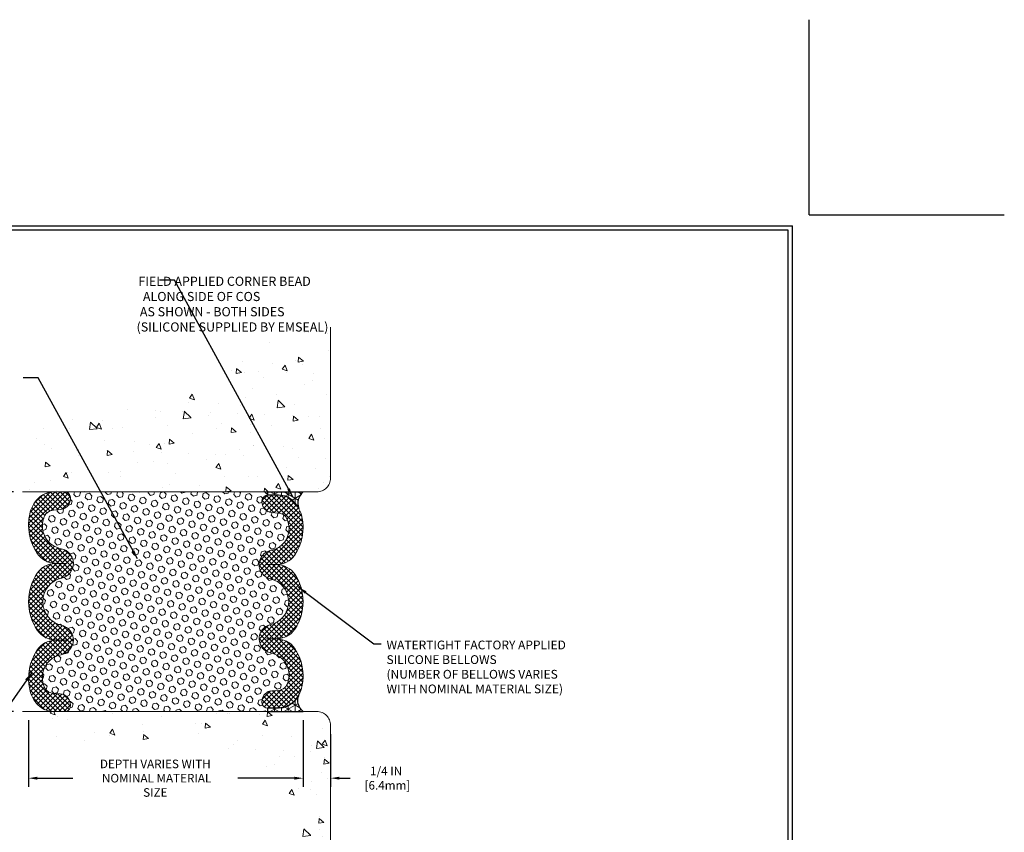
# Model space of a CAD drawing. Extents: x -2 to 2303, y -2 to 568.
import ezdxf

# ---------------------------------------------------------------- set-up
doc = ezdxf.new("R2010")
doc.units = 0
doc.header["$LTSCALE"] = 3
doc.header["$MEASUREMENT"] = 0
doc.linetypes.add('PHANTOMX2', pattern=[5, 2.5, -0.5, 0.5, -0.5, 0.5, -0.5])
doc.layers.get('DEFPOINTS').update_dxf_attribs({"linetype": 'CONTINUOUS'})
for name, color, linetype, lineweight in [('CONCRETE - H', 130, 'CONTINUOUS', 15), ('CONCRETE - L', 132, 'PHANTOMX2', 20), ('DIMS', 2, 'CONTINUOUS', 25), ('FOAM INSERT - H', 150, 'CONTINUOUS', 9), ('SEALANT - H', 50, 'CONTINUOUS', 15), ('SEALANT - L', 52, 'CONTINUOUS', 25), ('SILICONE BELLOWS - H', 20, 'CONTINUOUS', 15), ('SILICONE BELLOWS - L', 22, 'CONTINUOUS', 20), ('TBLOCK-T5', 111, 'CONTINUOUS', 30), ('TEXT - 4', 241, 'CONTINUOUS', 25)]:
    doc.layers.add(name, color=color, linetype=linetype, lineweight=lineweight)
doc.styles.add('ROMANS', font='romans', dxfattribs={"width": 0.9})
doc.dimstyles.new('Copy of STANDARD$0', dxfattribs={"dimtxt": 2, "dimasz": 2, "dimexe": 1, "dimexo": 1, "dimgap": 1, "dimtad": 0, "dimzin": 0, "dimdsep": 46, "dimtxsty": 'Standard', "dimcen": 0.09, "dimclrd": 256, "dimclre": 256, "dimclrt": 256, "dimadec": 1, "dimazin": 0, "dimtfac": 1, "dimtofl": 0, "dimtmove": 0, "dimatfit": 3, "dimfxl": 1, "dimtolj": 1, "dimtzin": 0, "dimlwd": -1, "dimlwe": -1, "dimarcsym": 0})
doc.dimstyles.get("Standard").update_dxf_attribs({"dimtxt": 4, "dimasz": 4, "dimexe": 2, "dimexo": 2, "dimgap": 1, "dimtad": 0, "dimzin": 0, "dimdsep": 46, "dimtxsty": 'Standard', "dimcen": 0.09, "dimclrd": 256, "dimclre": 256, "dimclrt": 256, "dimadec": 0, "dimazin": 0, "dimtfac": 1, "dimtofl": 0, "dimtmove": 0, "dimatfit": 3, "dimfxl": 1, "dimtolj": 1, "dimtzin": 0, "dimlwd": -1, "dimlwe": -1, "dimarcsym": 0})
pattern_1 = [(320, (758.9508114740877, -5592.640937613659), (-0.04706410123694641, -0.5379451369505651), [0.05624999999999999, -0.61875]), (265, (758.9508114740877, -5592.640937613659), (0.5641441002750088, 0.1040635002097499), [0.045, -0.4949999999999999]), (10.45144445999999, (758.9468894660877, -5592.685766374409), (0.5170799932264719, -0.433881635045334), [0.04780514399999999, -0.5258565839999999]), (316.1842, (759.1008114740877, -5592.640937613659), (-0.1241394605948075, -0.8004309980036792), [0.08437499999999999, -0.928125]), (6.635635489999989, (759.0904664938377, -5592.707640172409), (0.7305889505809127, -0.7009964592556713), [0.0717077565, -0.7887853199999998]), (261.18416399, (759.1008114740877, -5592.640937613659), (0.7305889502024925, -0.70099645879108), [0.0675, -0.7425000007499999]), (291, (759.0633114740876, -5592.715937613659), (-0.3019641679990042, -0.4476802890888462), [0.05624999999999999, -0.61875]), (236, (759.0633114740876, -5592.715937613659), (0.5438625337851397, -0.1824864989411864), [0.045, -0.4949999999999999]), (341.4514447399999, (759.0381477935877, -5592.753244304159), (0.2418983646047652, -0.6301667825474783), [0.0478051425, -0.5258565839999999]), (307.5, (758.9508114740877, -5592.640937613659), (0.2496703903734836, -0.00911989148796804), [0, -0.4889999999999999, 0, -0.5025, 0, -0.496875]), (277.5, (758.9508114740877, -5592.640937613659), (0.2958087839117701, -0.1973021530816115), [0, -0.2865, 0, -0.47775, 0, -0.189375]), (237.5, (758.9508114740877, -5592.473687613659), (-0.01691615380078488, -0.4003668271293068), [0, -0.1875, 0, -0.585, 0, -0.77625]), (227.5, (758.9508114740877, -5592.398687613659), (0.07507873674923822, -0.4373896270067897), [0, -0.2437499999999998, 0, -0.3884999999999996, 0, -0.5512499999999991])]

# ---------------------------------------------------------------- blocks, each defined once
blk = doc.blocks.new('*D4')
at = {"layer": 'DEFPOINTS', "color": 0, "transparency": 16777216}
for p in [(3.642668811032536, 3.536130013368165), (6.142617872868186, 3.535724955547266), (6.142617872868186, 2.929124814481838)]:
    blk.add_point(p, dxfattribs=at)
at = {"layer": 'DIMS', "transparency": 16777216}
for p, q in [((3.642668811032536, 3.456130013368165), (3.642668811032536, 2.849124814481838)), ((6.142617872868186, 3.455724955547266), (6.142617872868186, 2.849124814481838)), ((3.722668811032536, 2.929124814481838), (4.045017808722685, 2.929124814481838)), ((6.062617872868186, 2.929124814481838), (5.548846380380303, 2.929124814481838))]:
    blk.add_line(p, q, dxfattribs=at)
for points in [[(3.722668811032536, 2.942458147815171), (3.722668811032536, 2.915791481148505), (3.642668811032536, 2.929124814481838)], [(6.062617872868186, 2.942458147815171), (6.062617872868186, 2.915791481148505), (6.142617872868186, 2.929124814481838)]]:
    blk.add_solid(points, dxfattribs=at)
at = {"layer": 'DIMS', "transparency": 16777216, "insert": (4.796932094551494, 2.929124814481838), "char_height": 0.078, "attachment_point": 5, "rotation": 0.0009999999999999998, "style": 'ROMANS'}
blk.add_mtext('\\A1;DEPTH VARIES WITH\\P NOMINAL MATERIAL SIZE', dxfattribs=at)
blk = doc.blocks.new('*D5')
at = {"layer": 'DEFPOINTS', "color": 0, "transparency": 16777216}
for p in [(6.14261787286307, 3.536130013368165), (6.39261787286307, 3.411130013368165), (6.14261787286307, 2.929124814481838)]:
    blk.add_point(p, dxfattribs=at)
at = {"layer": 'DIMS', "transparency": 16777216}
for p, q in [((6.14261787286307, 3.456130013368165), (6.14261787286307, 2.849124814481838)), ((6.39261787286307, 3.331130013368165), (6.39261787286307, 2.849124814481838)), ((6.06261787286307, 2.929124814481838), (5.98261787286307, 2.929124814481838)), ((6.47261787286307, 2.929124814481838), (6.571266145676288, 2.929124814481838))]:
    blk.add_line(p, q, dxfattribs=at)
for points in [[(6.06261787286307, 2.942458147815171), (6.06261787286307, 2.915791481148505), (6.14261787286307, 2.929124814481838)], [(6.47261787286307, 2.942458147815171), (6.47261787286307, 2.915791481148505), (6.39261787286307, 2.929124814481838)]]:
    blk.add_solid(points, dxfattribs=at)
at = {"layer": 'DIMS', "transparency": 16777216, "insert": (6.898266145726094, 2.929124814481838), "char_height": 0.078, "attachment_point": 5, "rotation": 0.0009999999999999998}
blk.add_mtext('\\A1;1/4 IN\\P [6.4mm]', dxfattribs=at)
blk = doc.blocks.new('*D6')
at = {"layer": 'DEFPOINTS', "color": 0, "transparency": 16777216}
for p in [(3.586669745981681, 5.536130013368165), (3.082773063664487, 3.536130013368165), (3.586669745981681, 3.536130013368165)]:
    blk.add_point(p, dxfattribs=at)
at = {"layer": 'DIMS', "transparency": 16777216}
for p, q in [((3.50666974598168, 5.536130013368165), (3.002773063664487, 5.536130013368165)), ((3.082773063664487, 5.456130013368165), (3.082773063664487, 4.667651630544514)), ((3.082773063664487, 3.616130013368165), (3.082773063664487, 4.429651630508264)), ((3.50666974598168, 3.536130013368165), (3.002773063664487, 3.536130013368165))]:
    blk.add_line(p, q, dxfattribs=at)
for points in [[(3.069439730331154, 5.456130013368165), (3.096106396997821, 5.456130013368165), (3.082773063664487, 5.536130013368165)], [(3.069439730331154, 3.616130013368165), (3.09610639699782, 3.616130013368165), (3.082773063664487, 3.536130013368165)]]:
    blk.add_solid(points, dxfattribs=at)
at = {"layer": 'DIMS', "transparency": 16777216, "insert": (3.082773063664487, 4.54865163052639), "char_height": 0.078, "attachment_point": 5, "rotation": 0.0009999999999999998, "style": 'ROMANS'}
blk.add_mtext('\\A1;VARIES', dxfattribs=at)

msp = doc.modelspace()

# ---------------------------------------------------------------- hatches: boundary and pattern name
at = {"layer": 'CONCRETE - H'}
h = msp.add_hatch(dxfattribs=at)
h.set_pattern_fill('AR-CONC', color=256, scale=0.075, angle=-90.00000000000001)
h.set_pattern_definition(pattern_1)
edge = h.paths.add_edge_path()
edge.add_arc((6.26761787286307, 5.661130013368165), 0.1250000000000568, 270, 360)
edge.add_line((6.39261787286307, 5.661130013368165), (6.39261787286307, 7.036130013368165))
edge.add_line((6.39261787286307, 7.036130013368165), (6.378465007209911, 7.037783586200021))
edge.add_line((6.378465007209911, 7.037783586200021), (6.364316571800032, 7.039426551262295))
edge.add_line((6.364316571800032, 7.039426551262295), (6.350176996927644, 7.041048300772673))
edge.add_line((6.350176996927644, 7.041048300772673), (6.336050712806923, 7.042638226965209))
edge.add_line((6.336050712806923, 7.042638226965209), (6.321942149753909, 7.044185722061229))
edge.add_line((6.321942149753909, 7.044185722061229), (6.307855737982777, 7.045680178285693))
edge.add_line((6.307855737982777, 7.045680178285693), (6.293795907758636, 7.0471109878672))
edge.add_line((6.293795907758636, 7.0471109878672), (6.279767089361144, 7.048467543030711))
edge.add_line((6.279767089361144, 7.048467543030711), (6.265773713040858, 7.049739235999368))
edge.add_line((6.265773713040858, 7.049739235999368), (6.251820209048333, 7.050915459007228))
edge.add_line((6.251820209048333, 7.050915459007228), (6.237911007648677, 7.051985604275615))
edge.add_line((6.237911007648677, 7.051985604275615), (6.224050539099721, 7.052939064029488))
edge.add_line((6.224050539099721, 7.052939064029488), (6.210243233688402, 7.05376523049199))
edge.add_line((6.210243233688402, 7.05376523049199), (6.196493521621619, 7.054453495895359))
edge.add_line((6.196493521621619, 7.054453495895359), (6.182805833186308, 7.054993252466375))
edge.add_line((6.182805833186308, 7.054993252466375), (6.169184598654851, 7.05537389242636))
edge.add_line((6.169184598654851, 7.05537389242636), (6.15563424827053, 7.055584808002095))
edge.add_line((6.15563424827053, 7.055584808002095), (6.142159212291176, 7.055615391420361))
edge.add_line((6.142159212291176, 7.055615391420361), (6.128763920981896, 7.055455034909755))
edge.add_line((6.128763920981896, 7.055455034909755), (6.115452804600523, 7.055093130693422))
edge.add_line((6.115452804600523, 7.055093130693422), (6.102230293390335, 7.054519070996321))
edge.add_line((6.102230293390335, 7.054519070996321), (6.08910081765282, 7.053722248047052))
edge.add_line((6.08910081765282, 7.053722248047052), (6.076068807602155, 7.052692054072395))
edge.add_line((6.076068807602155, 7.052692054072395), (6.063138693532551, 7.051417881293673))
edge.add_line((6.063138693532551, 7.051417881293673), (6.050314905672735, 7.049889121941305))
edge.add_line((6.050314905672735, 7.049889121941305), (6.037601874302368, 7.048095168240252))
edge.add_line((6.037601874302368, 7.048095168240252), (6.02500402967928, 7.046025412419112))
edge.add_line((6.02500402967928, 7.046025412419112), (6.012525802061305, 7.043669246697391))
edge.add_line((6.012525802061305, 7.043669246697391), (6.00017162169172, 7.041016063307325))
edge.add_line((6.00017162169172, 7.041016063307325), (5.987945918857463, 7.038055254468418))
edge.add_line((5.987945918857463, 7.038055254468418), (5.975853081084665, 7.034776303702529))
edge.add_line((5.975853081084665, 7.034776303702529), (5.963894390578957, 7.031175332591374))
edge.add_line((5.963894390578957, 7.031175332591374), (5.952065974966558, 7.027259481226793))
edge.add_line((5.952065974966558, 7.027259481226793), (5.940363475999789, 7.023036928238071))
edge.add_line((5.940363475999789, 7.023036928238071), (5.928782535445521, 7.018515852259952))
edge.add_line((5.928782535445521, 7.018515852259952), (5.91731879508518, 7.013704431925362))
edge.add_line((5.91731879508518, 7.013704431925362), (5.905967896685638, 7.008610845861767))
edge.add_line((5.905967896685638, 7.008610845861767), (5.894725482006493, 7.003243272703912))
edge.add_line((5.894725482006493, 7.003243272703912), (5.883587192858272, 6.997609891077445))
edge.add_line((5.883587192858272, 6.997609891077445), (5.872548670971469, 6.991718879620748))
edge.add_line((5.872548670971469, 6.991718879620748), (5.861605558120232, 6.985578416964927))
edge.add_line((5.861605558120232, 6.985578416964927), (5.850753496107814, 6.979196681733811))
edge.add_line((5.850753496107814, 6.979196681733811), (5.839988126671983, 6.972581852569419))
edge.add_line((5.839988126671983, 6.972581852569419), (5.829305091608717, 6.965742108093764))
edge.add_line((5.829305091608717, 6.965742108093764), (5.818700032655784, 6.958685626943407))
edge.add_line((5.818700032655784, 6.958685626943407), (5.808168591623712, 6.951420587749453))
edge.add_line((5.808168591623712, 6.951420587749453), (5.797706410250271, 6.94395516914301))
edge.add_line((5.797706410250271, 6.94395516914301), (5.787309130331437, 6.936297549757001))
edge.add_line((5.787309130331437, 6.936297549757001), (5.776972393634082, 6.928455908217074))
edge.add_line((5.776972393634082, 6.928455908217074), (5.766691841917805, 6.920438423161613))
edge.add_line((5.766691841917805, 6.920438423161613), (5.756463116971304, 6.912253273216265))
edge.add_line((5.756463116971304, 6.912253273216265), (5.746281860539625, 6.903908637019413))
edge.add_line((5.746281860539625, 6.903908637019413), (5.736143714418745, 6.895412693196704))
edge.add_line((5.736143714418745, 6.895412693196704), (5.726044320360984, 6.886773620379245))
edge.add_line((5.726044320360984, 6.886773620379245), (5.715979320147767, 6.877999597201779))
edge.add_line((5.715979320147767, 6.877999597201779), (5.705944355553243, 6.869098802297231))
edge.add_line((5.705944355553243, 6.869098802297231), (5.695935068351559, 6.860079414291249))
edge.add_line((5.695935068351559, 6.860079414291249), (5.685947100302315, 6.850949611818578))
edge.add_line((5.685947100302315, 6.850949611818578), (5.675976093179656, 6.841717573510323))
edge.add_line((5.675976093179656, 6.841717573510323), (5.666017688757734, 6.832391477999408))
edge.add_line((5.666017688757734, 6.832391477999408), (5.656067528803419, 6.82297950391694))
edge.add_line((5.656067528803419, 6.82297950391694), (5.646121255098137, 6.813489829890386))
edge.add_line((5.646121255098137, 6.813489829890386), (5.636174509401485, 6.803930634556309))
edge.add_line((5.636174509401485, 6.803930634556309), (5.626222933487611, 6.794310096543995))
edge.add_line((5.626222933487611, 6.794310096543995), (5.61626216913794, 6.784636394482732))
edge.add_line((5.61626216913794, 6.784636394482732), (5.606287858104793, 6.774917707009081))
edge.add_line((5.606287858104793, 6.774917707009081), (5.596295642162318, 6.765162212750511))
edge.add_line((5.596295642162318, 6.765162212750511), (5.586281163106491, 6.755378090339946))
edge.add_line((5.586281163106491, 6.755378090339946), (5.576240062682359, 6.745573518408492))
edge.add_line((5.576240062682359, 6.745573518408492), (5.566167982671345, 6.735756675587254))
edge.add_line((5.566167982671345, 6.735756675587254), (5.556060564847598, 6.725935740507339))
edge.add_line((5.556060564847598, 6.725935740507339), (5.545913450970716, 6.716118891801671))
edge.add_line((5.545913450970716, 6.716118891801671), (5.535722282822121, 6.706314308099536))
edge.add_line((5.535722282822121, 6.706314308099536), (5.525482702168688, 6.696530168035679))
edge.add_line((5.525482702168688, 6.696530168035679), (5.515190350784565, 6.686774650237567))
edge.add_line((5.515190350784565, 6.686774650237567), (5.504840870436624, 6.677055933341762))
edge.add_line((5.504840870436624, 6.677055933341762), (5.49442990290629, 6.667382195972095))
edge.add_line((5.49442990290629, 6.667382195972095), (5.483953089953161, 6.657761616768767))
edge.add_line((5.483953089953161, 6.657761616768767), (5.473406073344108, 6.648202374357425))
edge.add_line((5.473406073344108, 6.648202374357425), (5.462784494867833, 6.638712647370994))
edge.add_line((5.462784494867833, 6.638712647370994), (5.452083996283932, 6.629300614440581))
edge.add_line((5.452083996283932, 6.629300614440581), (5.441300219366553, 6.61997445419729))
edge.add_line((5.441300219366553, 6.61997445419729), (5.43042880588257, 6.610742345274048))
edge.add_line((5.43042880588257, 6.610742345274048), (5.419465397613408, 6.601612466301958))
edge.add_line((5.419465397613408, 6.601612466301958), (5.408405636311386, 6.592592995912128))
edge.add_line((5.408405636311386, 6.592592995912128), (5.397245163779758, 6.583692112737481))
edge.add_line((5.397245163779758, 6.583692112737481), (5.385979621756292, 6.574917995407304))
edge.add_line((5.385979621756292, 6.574917995407304), (5.374604652022413, 6.566278822550885))
edge.add_line((5.374604652022413, 6.566278822550885), (5.363115896374097, 6.557782772804785))
edge.add_line((5.363115896374097, 6.557782772804785), (5.351508996541838, 6.549438024796473))
edge.add_line((5.351508996541838, 6.549438024796473), (5.339779594314336, 6.541252757162511))
edge.add_line((5.339779594314336, 6.541252757162511), (5.327923331473016, 6.533235148526728))
edge.add_line((5.327923331473016, 6.533235148526728), (5.315935849777475, 6.525393377527507))
edge.add_line((5.315935849777475, 6.525393377527507), (5.303812791009136, 6.517735622792316))
edge.add_line((5.303812791009136, 6.517735622792316), (5.291549868603056, 6.510269951759255))
edge.add_line((5.291549868603056, 6.510269951759255), (5.27914582946471, 6.502999726057169))
edge.add_line((5.27914582946471, 6.502999726057169), (5.266603510089794, 6.49592196305457))
edge.add_line((5.266603510089794, 6.49592196305457), (5.253926035822246, 6.48903323201921))
edge.add_line((5.253926035822246, 6.48903323201921), (5.241116532042383, 6.482330102224296))
edge.add_line((5.241116532042383, 6.482330102224296), (5.228178124086867, 6.475809142935759))
edge.add_line((5.228178124086867, 6.475809142935759), (5.215113937321462, 6.469466923432265))
edge.add_line((5.215113937321462, 6.469466923432265), (5.201927097090106, 6.463300012983382))
edge.add_line((5.201927097090106, 6.463300012983382), (5.188620728758565, 6.45730498085868))
edge.add_line((5.188620728758565, 6.45730498085868), (5.175197957685327, 6.451478396331368))
edge.add_line((5.175197957685327, 6.451478396331368), (5.161661909199779, 6.445816828671013))
edge.add_line((5.161661909199779, 6.445816828671013), (5.148015708682237, 6.440316847150825))
edge.add_line((5.148015708682237, 6.440316847150825), (5.134262481483916, 6.434975021042192))
edge.add_line((5.134262481483916, 6.434975021042192), (5.120405352941475, 6.429787919614682))
edge.add_line((5.120405352941475, 6.429787919614682), (5.106447448449785, 6.424752112141505))
edge.add_line((5.106447448449785, 6.424752112141505), (5.092391893323679, 6.419864167894048))
edge.add_line((5.092391893323679, 6.419864167894048), (5.078241812936199, 6.415120656140061))
edge.add_line((5.078241812936199, 6.415120656140061), (5.064000332631281, 6.41051814616003))
edge.add_line((5.064000332631281, 6.41051814616003), (5.049670577767415, 6.406053207214427))
edge.add_line((5.049670577767415, 6.406053207214427), (5.035255673717643, 6.401722408585556))
edge.add_line((5.035255673717643, 6.401722408585556), (5.020758745804073, 6.397522319532072))
edge.add_line((5.020758745804073, 6.397522319532072), (5.006182919421576, 6.393449509336278))
edge.add_line((5.006182919421576, 6.393449509336278), (4.991531319899536, 6.389500547265925))
edge.add_line((4.991531319899536, 6.389500547265925), (4.976807072596444, 6.38567200259422))
edge.add_line((4.976807072596444, 6.38567200259422), (4.962013302856235, 6.381960444587094))
edge.add_line((4.962013302856235, 6.381960444587094), (4.947153136051952, 6.378362442521393))
edge.add_line((4.947153136051952, 6.378362442521393), (4.932229697534808, 6.374874565668506))
edge.add_line((4.932229697534808, 6.374874565668506), (4.917246112663292, 6.371493383294364))
edge.add_line((4.917246112663292, 6.371493383294364), (4.902205506774067, 6.368215464677633))
edge.add_line((4.902205506774067, 6.368215464677633), (4.887111005232896, 6.365037379084242))
edge.add_line((4.887111005232896, 6.365037379084242), (4.871965733405546, 6.361955695791039))
edge.add_line((4.871965733405546, 6.361955695791039), (4.856772816635953, 6.358966984062135))
edge.add_line((4.856772816635953, 6.358966984062135), (4.841535380275332, 6.356067813176196))
edge.add_line((4.841535380275332, 6.356067813176196), (4.826256549696723, 6.353254752400971))
edge.add_line((4.826256549696723, 6.353254752400971), (4.810939450229512, 6.350524371004212))
edge.add_line((4.810939450229512, 6.350524371004212), (4.79558720724674, 6.347873238266402))
edge.add_line((4.79558720724674, 6.347873238266402), (4.780202946092345, 6.345297923451653))
edge.add_line((4.780202946092345, 6.345297923451653), (4.764789792124816, 6.342794995836812))
edge.add_line((4.764789792124816, 6.342794995836812), (4.749350870717194, 6.340361024687809))
edge.add_line((4.749350870717194, 6.340361024687809), (4.733889307198865, 6.337992579279671))
edge.add_line((4.733889307198865, 6.337992579279671), (4.718408226928318, 6.335686228885606))
edge.add_line((4.718408226928318, 6.335686228885606), (4.702910755271319, 6.333438542769727))
edge.add_line((4.702910755271319, 6.333438542769727), (4.68740001757908, 6.331246090210698))
edge.add_line((4.68740001757908, 6.331246090210698), (4.671879139210091, 6.329105440476269))
edge.add_line((4.671879139210091, 6.329105440476269), (4.65635124550829, 6.327013162839648))
edge.add_line((4.65635124550829, 6.327013162839648), (4.640819461839442, 6.324965826570406))
edge.add_line((4.640819461839442, 6.324965826570406), (4.625286913547484, 6.322960000943567))
edge.add_line((4.625286913547484, 6.322960000943567), (4.609756726005457, 6.320992255225065))
edge.add_line((4.609756726005457, 6.320992255225065), (4.594232024550024, 6.319059158695381))
edge.add_line((4.594232024550024, 6.319059158695381), (4.578715934539673, 6.317157280614992))
edge.add_line((4.578715934539673, 6.317157280614992), (4.56321158134017, 6.315283190260743))
edge.add_line((4.56321158134017, 6.315283190260743), (4.547722090288175, 6.313433456904022))
edge.add_line((4.547722090288175, 6.313433456904022), (4.532250586756732, 6.311604649816218))
edge.add_line((4.532250586756732, 6.311604649816218), (4.516800196104327, 6.309793338268719))
edge.add_line((4.516800196104327, 6.309793338268719), (4.501374043660348, 6.307996091532914))
edge.add_line((4.501374043660348, 6.307996091532914), (4.485975254797836, 6.30620947888201))
edge.add_line((4.485975254797836, 6.30620947888201), (4.470606954868003, 6.30443006958194))
edge.add_line((4.470606954868003, 6.30443006958194), (4.45527226922934, 6.302654432909549))
edge.add_line((4.45527226922934, 6.302654432909549), (4.439974323225783, 6.300879138134405))
edge.add_line((4.439974323225783, 6.300879138134405), (4.42471624223765, 6.29910075452608))
edge.add_line((4.42471624223765, 6.29910075452608), (4.409501151587051, 6.297315851365056))
edge.add_line((4.409501151587051, 6.297315851365056), (4.394332176647026, 6.295520997909989))
edge.add_line((4.394332176647026, 6.295520997909989), (4.37921244276879, 6.293712763437725))
edge.add_line((4.37921244276879, 6.293712763437725), (4.364145075318106, 6.291887717221471))
edge.add_line((4.364145075318106, 6.291887717221471), (4.349133199624362, 6.290042428530796))
edge.add_line((4.349133199624362, 6.290042428530796), (4.334179941075149, 6.288173466638909))
edge.add_line((4.334179941075149, 6.288173466638909), (4.319288424992578, 6.286277400815379))
edge.add_line((4.319288424992578, 6.286277400815379), (4.304461776764242, 6.284350800331595))
edge.add_line((4.304461776764242, 6.284350800331595), (4.289703121719526, 6.282390234458944))
edge.add_line((4.289703121719526, 6.282390234458944), (4.27501558521692, 6.280392272470635))
edge.add_line((4.27501558521692, 6.280392272470635), (4.260402292629465, 6.278353483636238))
edge.add_line((4.260402292629465, 6.278353483636238), (4.245866369286546, 6.276270437230778))
edge.add_line((4.245866369286546, 6.276270437230778), (4.231410940575756, 6.274139702518369))
edge.add_line((4.231410940575756, 6.274139702518369), (4.21703913181193, 6.271957848779493))
edge.add_line((4.21703913181193, 6.271957848779493), (4.20275406838266, 6.269721445276446))
edge.add_line((4.20275406838266, 6.269721445276446), (4.188558875617332, 6.267427061289709))
edge.add_line((4.188558875617332, 6.267427061289709), (4.174456678896263, 6.265071266083396))
edge.add_line((4.174456678896263, 6.265071266083396), (4.160450603556114, 6.262650628932533))
edge.add_line((4.160450603556114, 6.262650628932533), (4.146543774962652, 6.260161719110329))
edge.add_line((4.146543774962652, 6.260161719110329), (4.132739318467088, 6.257601105882713))
edge.add_line((4.132739318467088, 6.257601105882713), (4.119040359420637, 6.254965358526533))
edge.add_line((4.119040359420637, 6.254965358526533), (4.105450023174512, 6.252251046309539))
edge.add_line((4.105450023174512, 6.252251046309539), (4.091971435109031, 6.249454738506756))
edge.add_line((4.091971435109031, 6.249454738506756), (4.078607720546302, 6.246573004384118))
edge.add_line((4.078607720546302, 6.246573004384118), (4.065362004859367, 6.243602413216649))
edge.add_line((4.065362004859367, 6.243602413216649), (4.052237413392163, 6.240539534277559))
edge.add_line((4.052237413392163, 6.240539534277559), (4.039237071517732, 6.237380936836416))
edge.add_line((4.039237071517732, 6.237380936836416), (4.026364104580011, 6.23412319016461))
edge.add_line((4.026364104580011, 6.23412319016461), (4.013621637922938, 6.230762863531709))
edge.add_line((4.013621637922938, 6.230762863531709), (4.001012796919554, 6.227296526210921))
edge.add_line((4.001012796919554, 6.227296526210921), (3.988540706921071, 6.223720747477273))
edge.add_line((3.988540706921071, 6.223720747477273), (3.976208493278705, 6.220032096594878))
edge.add_line((3.976208493278705, 6.220032096594878), (3.964019281336391, 6.216227142838761))
edge.add_line((3.964019281336391, 6.216227142838761), (3.951976196474448, 6.212302455480312))
edge.add_line((3.951976196474448, 6.212302455480312), (3.94008236402226, 6.208254603794558))
edge.add_line((3.94008236402226, 6.208254603794558), (3.928340909360145, 6.204080157049248))
edge.add_line((3.928340909360145, 6.204080157049248), (3.916754957817489, 6.199775684513952))
edge.add_line((3.916754957817489, 6.199775684513952), (3.905327634767332, 6.195337755463697))
edge.add_line((3.905327634767332, 6.195337755463697), (3.894062065553612, 6.190762939168053))
edge.add_line((3.894062065553612, 6.190762939168053), (3.882961375542095, 6.186047804898408))
edge.add_line((3.882961375542095, 6.186047804898408), (3.872028690083994, 6.181188921927969))
edge.add_line((3.872028690083994, 6.181188921927969), (3.861267134523246, 6.176182859526307))
edge.add_line((3.861267134523246, 6.176182859526307), (3.850679834232892, 6.171026186966628))
edge.add_line((3.850679834232892, 6.171026186966628), (3.840269914549594, 6.165715473518503))
edge.add_line((3.840269914549594, 6.165715473518503), (3.830040500839118, 6.16024728845332))
edge.add_line((3.830040500839118, 6.16024728845332), (3.819994718452676, 6.154618201044286))
edge.add_line((3.819994718452676, 6.154618201044286), (3.810135692756035, 6.148824780562791))
edge.add_line((3.810135692756035, 6.148824780562791), (3.800466549085854, 6.142863596280222))
edge.add_line((3.800466549085854, 6.142863596280222), (3.790990412815177, 6.13673121746433))
edge.add_line((3.790990412815177, 6.13673121746433), (3.781710409287939, 6.130424213390143))
edge.add_line((3.781710409287939, 6.130424213390143), (3.772629663848079, 6.123939153329047))
edge.add_line((3.772629663848079, 6.123939153329047), (3.763751301890466, 6.117272606554252))
edge.add_line((3.763751301890466, 6.117272606554252), (3.755078448722657, 6.110421142331688))
edge.add_line((3.755078448722657, 6.110421142331688), (3.746614229724969, 6.103381329936383))
edge.add_line((3.746614229724969, 6.103381329936383), (3.738361770248616, 6.096149738639724))
edge.add_line((3.738361770248616, 6.096149738639724), (3.730324195652088, 6.088722937713101))
edge.add_line((3.730324195652088, 6.088722937713101), (3.722504631279321, 6.081097496426082))
edge.add_line((3.722504631279321, 6.081097496426082), (3.714906202488805, 6.073269984053695))
edge.add_line((3.714906202488805, 6.073269984053695), (3.707532034646306, 6.065236969865509))
edge.add_line((3.707532034646306, 6.065236969865509), (3.70038525309576, 6.056995023129275))
edge.add_line((3.70038525309576, 6.056995023129275), (3.693468983202933, 6.048540713123657))
edge.add_line((3.693468983202933, 6.048540713123657), (3.686786350311763, 6.039870609114587))
edge.add_line((3.686786350311763, 6.039870609114587), (3.680340479773463, 6.030981280377091))
edge.add_line((3.680340479773463, 6.030981280377091), (3.674134496961074, 6.021869296180739))
edge.add_line((3.674134496961074, 6.021869296180739), (3.668171527203981, 6.012531225795101))
edge.add_line((3.668171527203981, 6.012531225795101), (3.662454695882502, 6.002963638495203))
edge.add_line((3.662454695882502, 6.002963638495203), (3.656987128340575, 5.993163103548795))
edge.add_line((3.656987128340575, 5.993163103548795), (3.651771949936688, 5.983126190232724))
edge.add_line((3.651771949936688, 5.983126190232724), (3.646812286036607, 5.972849467812921))
edge.add_line((3.646812286036607, 5.972849467812921), (3.642111261947889, 5.962329505560774))
edge.add_line((3.642111261947889, 5.962329505560774), (3.637671548107051, 5.951563321030335))
edge.add_line((3.637671548107051, 5.951563321030335), (3.633489524135825, 5.940554129949305))
edge.add_line((3.633489524135825, 5.940554129949305), (3.629556978541245, 5.929309671653755))
edge.add_line((3.629556978541245, 5.929309671653755), (3.625865595383971, 5.917837788381803))
edge.add_line((3.625865595383971, 5.917837788381803), (3.622407058702834, 5.906146322375207))
edge.add_line((3.622407058702834, 5.906146322375207), (3.619173052551218, 5.894243115873905))
edge.add_line((3.619173052551218, 5.894243115873905), (3.616155260989785, 5.882136011121474))
edge.add_line((3.616155260989785, 5.882136011121474), (3.61334536808647, 5.869832850350576))
edge.add_line((3.61334536808647, 5.869832850350576), (3.61073505787283, 5.857341475813882))
edge.add_line((3.61073505787283, 5.857341475813882), (3.608316014409525, 5.844669729742236))
edge.add_line((3.608316014409525, 5.844669729742236), (3.606079921757214, 5.831825454375576))
edge.add_line((3.606079921757214, 5.831825454375576), (3.604018463969282, 5.818816491961115))
edge.add_line((3.604018463969282, 5.818816491961115), (3.602123325099114, 5.805650684738794))
edge.add_line((3.602123325099114, 5.805650684738794), (3.600386189185542, 5.792335874944911))
edge.add_line((3.600386189185542, 5.792335874944911), (3.598798740303778, 5.778879904819405))
edge.add_line((3.598798740303778, 5.778879904819405), (3.597352662507205, 5.765290616605853))
edge.add_line((3.597352662507205, 5.765290616605853), (3.596039639841933, 5.751575852544192))
edge.add_line((3.596039639841933, 5.751575852544192), (3.59485135635407, 5.737743454874362))
edge.add_line((3.59485135635407, 5.737743454874362), (3.593779496118827, 5.723801265838119))
edge.add_line((3.593779496118827, 5.723801265838119), (3.592815743175038, 5.709757127673583))
edge.add_line((3.592815743175038, 5.709757127673583), (3.59195178156881, 5.695618882624331))
edge.add_line((3.59195178156881, 5.695618882624331), (3.591179295382631, 5.681394372926661))
edge.add_line((3.591179295382631, 5.681394372926661), (3.590489968648058, 5.66709144082597))
edge.add_line((3.590489968648058, 5.66709144082597), (3.589875485433026, 5.652717928560378))
edge.add_line((3.589875485433026, 5.652717928560378), (3.589327529761817, 5.638281678371641))
edge.add_line((3.589327529761817, 5.638281678371641), (3.588837785738747, 5.623790532497878))
edge.add_line((3.588837785738747, 5.623790532497878), (3.588397937373543, 5.609252333180848))
edge.add_line((3.588397937373543, 5.609252333180848), (3.587999668748694, 5.594674922660488))
edge.add_line((3.587999668748694, 5.594674922660488), (3.587634663895756, 5.580066143178556))
edge.add_line((3.587634663895756, 5.580066143178556), (3.587294606875389, 5.565433836976808))
edge.add_line((3.587294606875389, 5.565433836976808), (3.58697118175553, 5.550785846295184))
edge.add_line((3.58697118175553, 5.550785846295184), (3.586656072589562, 5.536130013368165))
edge.add_line((3.586656072589562, 5.536130013368165), (6.26761787286307, 5.536130013368165))
h = msp.add_hatch(dxfattribs=at)
h.set_pattern_fill('AR-CONC', color=256, scale=0.075, angle=-90.00000000000001)
h.set_pattern_definition(pattern_1)
edge = h.paths.add_edge_path()
edge.add_spline(control_points=[(3.586656072589562, 3.536130013368165), (3.586827240263688, 3.363436627058036), (4.179793522636146, 3.184331489823307), (5.50032045109208, 3.339945288858871), (5.986174752678494, 2.848205616522137), (6.247833794169878, 1.97289207187896), (6.39261787286307, 1.989792600785222)], knot_values=[0, 0, 0, 0, 0.4715493398967796, 2.217942023735229, 3.078205716843545, 3.491263067996911, 3.491263067996911, 3.491263067996911, 3.491263067996911], degree=3, periodic=0)
edge.add_line((6.39261787286307, 1.989792600785222), (6.39261787286307, 3.411130013368165))
edge.add_arc((6.26761787286307, 3.411130013368165), 0.125, 0, 90)
edge.add_line((6.26761787286307, 3.536130013368165), (5.51761787286307, 3.536130013368165))
edge.add_line((5.51761787286307, 3.536130013368165), (4.767617872877622, 3.536130013368165))
edge.add_line((4.767617872877622, 3.536130013368165), (4.01761787286307, 3.536130013368165))
edge.add_line((4.01761787286307, 3.536130013368165), (3.586656072589562, 3.536130013368165))
at = {"layer": 'FOAM INSERT - H'}
h = msp.add_hatch(dxfattribs=at)
h.set_pattern_fill('HEX', color=256, scale=0.25, angle=-45.00000000000003, style=0)
h.set_pattern_definition([(314.9999999999999, (0, 0), (0.03827327723098717, 0.03827327723098714), [0.03125, -0.0625]), (74.99999999999996, (0, 0), (-0.05228226898361298, 0.01400899175262586), [0.03125, -0.0625]), (14.99999999999997, (0.0220970869120796, -0.02209708691207962), (-0.01400899175262581, 0.052282268983613), [0.03125, -0.0625])])
h.paths.add_polyline_path([(5.844652471637721, 4.327612183284179, 0.7981335996738953), (5.844653380419697, 4.744641013474287, -0.8128368220496223), (5.849264089195895, 5.003100807554842, 0.4543083104640499), (6.004148160161322, 5.267436915013602, 0.3323878264579148), (5.916559429994838, 5.343489413186798), (5.85773916434445, 5.347803874503347, -0.4679883973246599), (5.771031622225895, 5.468706989756246, -0.3412975540549824), (5.81775519999736, 5.504948720943592), (5.81775519999736, 5.536130013368165), (3.972225879297645, 5.536130013368165, -0.3642794398272977), (4.020769942280255, 5.499899838588573, -0.4678085753990869), (3.931142483912888, 5.375003036961603), (3.870351436165958, 5.370544018951456, 0.3323878264579119), (3.7798280320506, 5.29194337006627, 0.4543083104640429), (3.939901517764871, 5.018750640450391, -0.8128368220496248), (3.944666709051613, 4.751631111001161, 0.7981335996738944), (3.944667648282469, 4.320629665366535, -0.8128352047105676), (3.93990414342618, 4.05351021446883, 0.4543023787023975), (3.779828032065643, 3.780313993317237, 0.3323878264946267), (3.870351436178654, 3.701713344423599), (3.931142483929071, 3.6972543264132, -0.4678085753517649), (4.020769942310323, 3.572357524787368, -0.3277651926771585), (3.978243761623954, 3.536130013368165), (5.817712633977694, 3.536130013368166), (5.817712633977694, 3.567311314177887, -0.3411269589770604), (5.77103575547413, 3.603527008525554, -0.4680399981955833), (5.857739164328787, 3.724446019907884), (5.916559429982565, 3.728760481224681, 0.3323878264945905), (6.004148160146768, 3.804812979406047, 0.4543023787024064), (5.849261548655775, 4.069152465208592, -0.8128352047105676)])
at = {"layer": 'SEALANT - H'}
h = msp.add_hatch(dxfattribs=at)
h.set_pattern_fill('NET3', color=256, scale=0.4999999999999999, angle=-90.00000000000001, style=0)
h.set_pattern_definition([(270, (-5591.617415083794, -767.6305805639404), (0.06249999999999999, -1.148106374200643e-17), []), (329.9999999999999, (-5591.617415083794, -767.6305805639404), (0.03125000000000001, 0.0541265877365274), []), (29.99999999999998, (-5591.617415083794, -767.6305805639404), (-0.03124999999999997, 0.05412658773652742), [])])
edge = h.paths.add_edge_path()
edge.add_line((5.81775519999736, 5.536130013368166), (5.817755199997361, 5.504948720947778))
edge.add_line((5.817755199997361, 5.504948720947778), (5.918991222274826, 5.504968640978404))
edge.add_arc((5.919035594631857, 5.311327317719705), 0.1936413283425988, 44.248524719508, 90.013129164259, ccw=False)
edge.add_arc((5.852889919425651, 5.246862187102986), 0.2860047575449832, 29.06045800306481, 44.25314345282311, ccw=False)
edge.add_arc((6.228595800959128, 5.432988068216096), 0.134277566888305, 129.8141945030307, 200.581634608185, ccw=False)
edge.add_line((6.14261787286307, 5.536130013368165), (5.81775519999736, 5.536130013368166))
h = msp.add_hatch(dxfattribs=at)
h.set_pattern_fill('NET3', color=256, scale=0.4999999999999999, angle=-90.00000000000001, style=0)
h.set_pattern_definition([(90, (-5591.617415083794, 776.7028405906767), (0.06249999999999999, -1.148106374200643e-17), []), (30, (-5591.617415083794, 776.7028405906767), (0.03124999999999999, -0.05412658773652741), []), (329.9999999999999, (-5591.617415083794, 776.7028405906767), (-0.03124999999999999, -0.05412658773652741), [])])
edge = h.paths.add_edge_path()
edge.add_line((5.817712633977694, 3.567311314164191), (5.817712633977694, 3.536130013368164))
edge.add_line((5.817712633977694, 3.536130013368164), (6.14261787286307, 3.536130013368165))
edge.add_arc((6.228595800954008, 3.639271958516597), 0.1342775668822334, 159.4183653925004, 230.1858054976535, ccw=False)
edge.add_arc((5.852889919452929, 3.825397839629707), 0.2860047575229059, 315.74685654388543, 330.9395419936438, ccw=False)
edge.add_arc((5.919035594631857, 3.760932709016625), 0.1936413283425983, 269.986870835741, 315.75147528049206, ccw=False)
edge.add_line((5.918991222274826, 3.567291385757926), (5.817712633977694, 3.567311314164191))
at = {"layer": 'SILICONE BELLOWS - H'}
h = msp.add_hatch(dxfattribs=at)
h.set_pattern_fill('ANSI37', color=256, scale=0.25, angle=-90.00000000000001, style=0)
h.set_pattern_definition([(314.9999999999999, (0.7923963837888568, 10.17589921520084), (0.02209708691207962, 0.0220970869120796), []), (44.99999999999999, (0.7923963837888568, 10.17589921520084), (-0.0220970869120796, 0.02209708691207962), [])])
h.paths.add_polyline_path([(3.887844628151667, 4.184988356054031, 0.2497396290069916), (3.721646147539991, 4.096453770597382, 0.2042310174572322), (3.653258073784457, 3.73881635843976, 0.1405096272691078), (3.730385637982131, 3.595314931923806, 0.1982485557080861), (3.864546455375578, 3.536130013368165), (3.978243761623951, 3.536130013368165, 0.3059843817064838), (4.019768908285613, 3.568759172808619, 0.4792253179907695), (3.931142483929071, 3.697254326413198), (3.870351436178654, 3.701713344423599, -0.3323878264946178), (3.779828032065643, 3.780313993317233, -0.4543023787024002), (3.93990414342618, 4.05351021446883, 0.8128352047105679), (3.944667648282469, 4.320629665366535, -0.7981335996738952), (3.944666709051612, 4.75163111100116, 0.8128368220496225), (3.93990151776487, 5.018750640450392, -0.454308310464053), (3.779828032050602, 5.291943370066278, -0.3323878264578919), (3.870351436165958, 5.370544018951456), (3.931142483912888, 5.375003036961603, 0.4796037852698971), (4.019733591798506, 5.503616280208057, 0.3412397750923793), (3.972225732772653, 5.53613000492966), (3.873788107130181, 5.53613000492966), (3.864546702370447, 5.536130005201269, 0.1982489931381244), (3.73038563798214, 5.476945094831242, 0.1405096272659768), (3.653258073785661, 5.333443668320822, 0.2042310174527803), (3.721646147532571, 4.975806256161167, 0.2523029650937529), (3.887844628153417, 4.883705676266739, 0.2497396289947428), (3.721646147553544, 4.795171090819, 0.3048834466397153), (3.721646147529643, 4.277088935952879, 0.252302965097357)])
h = msp.add_hatch(dxfattribs=at)
h.set_pattern_fill('ANSI37', color=256, scale=0.25, angle=-90.00000000000001, style=0)
h.set_pattern_definition([(315, (0, 0), (0.02209708691207962, 0.0220970869120796), []), (44.99999999999999, (0, 0), (-0.0220970869120796, 0.02209708691207962), [])])
edge = h.paths.add_edge_path()
edge.add_arc((5.817848126981744, 5.456589558083579), 0.04835925214828694, 89.91244989715342, 165.5564029624195)
edge.add_arc((5.864826695348938, 5.444430179779374), 0.09688589147518624, 165.5224878219735, 265.8048724009843)
edge.add_line((5.857739164344139, 5.34780387450337), (5.916559429980452, 5.343489413187854))
edge.add_arc((5.909471898990205, 5.24686310791185), 0.09688589147875498, 12.260157184909588, 85.80487240491613, ccw=False)
edge.add_arc((5.811267898828419, 5.202908286470119), 0.2033881488980529, -79.23296380944743, 18.4978082762629, ccw=False)
edge.add_arc((5.873930461984173, 4.873389757232871), 0.1320355502251782, 100.7670361907019, 257.1889620604217)
edge.add_arc((5.797237845831887, 4.536126701708781), 0.2138374409053421, -77.18921177710308, 77.18896206050181, ccw=False)
edge.add_arc((5.873928992066112, 4.198863311934474), 0.1320355502252686, 102.8107882231139, 259.2324908946556)
edge.add_arc((5.811262861908517, 3.869340845094484), 0.2033926835615934, -18.497154310857923, 79.23249089530748, ccw=False)
edge.add_arc((5.909471898982929, 3.82538678650053), 0.09688589147228734, -85.80487240032488, -12.260157180027818, ccw=False)
edge.add_line((5.916559429980452, 3.728760481224526), (5.857739164344139, 3.72444601990901))
edge.add_arc((5.864826695334386, 3.62781971462573), 0.096885891486152, 94.19512759314507, 194.4775121728242)
edge.add_arc((5.81782684220093, 3.615646325373746), 0.04833514612497791, 194.4338067835456, 270.1128268349441)
edge.add_line((5.817922023702749, 3.567311272965526), (5.918991222289378, 3.567291385757926))
edge.add_arc((5.919035868758556, 3.760932232291452), 0.193640851681924, 269.9867896950908, 315.7515038242475)
edge.add_arc((5.852889919430936, 3.825397764603622), 0.2860047575389135, -44.25314345230912, -12.26015718633521)
edge.add_arc((5.693361754757689, 3.860064339338351), 0.4492561181125887, -12.26015718097259, 33.91119204647116)
edge.add_arc((5.905390398936333, 4.002601802358186), 0.1937701609278833, 33.91119204672288, 88.99999999995168)
edge.add_line((5.908772154546796, 4.196342451150485), (5.808245089497404, 4.198097157599477))
edge.add_line((5.808245089497404, 4.198097157599477), (5.908772154546796, 4.199851864048469))
edge.add_arc((5.905390398936333, 4.393592512840769), 0.1937701609279506, -88.9999999999517, -33.91119204672289)
edge.add_arc((5.693361754757689, 4.536129975853328), 0.4492561181102357, -33.9111920466533, 33.91119204707149)
edge.add_arc((5.905390398936333, 4.678667438873163), 0.1937701609267416, 33.91119204622071, 88.99999999940921)
edge.add_line((5.908772154546796, 4.872408087665463), (5.808245089497404, 4.874162794114454))
edge.add_line((5.808245089497404, 4.874162794114454), (5.908772154546796, 4.875917500563446))
edge.add_arc((5.905390398936333, 5.069658149355746), 0.1937701609280484, -89.00000000022116, -33.9111920467508)
edge.add_arc((5.693361754757689, 5.212195612368305), 0.4492561181116184, -33.9111920464998, 12.26015718094053)
edge.add_arc((5.852889919430936, 5.24686218711031), 0.2860047575364608, 12.26015718567815, 44.25314345207734)
edge.add_arc((5.919035594629577, 5.311327317716859), 0.193641328344376, 44.24852471946676, 90.0131291646607)
edge.add_line((5.918991222274826, 5.504968640978404), (5.817922021709137, 5.504948753770805))

# ---------------------------------------------------------------- linework, layer by layer
at = {"layer": 'CONCRETE - L'}
for p, q in [((6.39261787286307, 5.661130013368165), (6.39261787286307, 7.036130013368165)), ((3.586669745981681, 5.536130013368165), (6.26761787286307, 5.536130013368165)), ((3.586669745981681, 3.536130013368165), (6.26761787286307, 3.536130013368166)), ((6.39261787286307, 1.989792600785222), (6.39261787286307, 3.411130013368165))]:
    msp.add_line(p, q, dxfattribs=at)
for centre, start, end in [((6.26761787286307, 5.661130013368165), 270, 0), ((6.26761787286307, 3.411130013368165), 0, 90)]:
    msp.add_arc(centre, 0.125, start, end, dxfattribs=at)
at = {"layer": 'DEFPOINTS'}
for q in [(10.75, 9.836402266288133), (12.52644003777095, 8.05996222851536)]:
    msp.add_line((10.75, 8.05996222851536), q, dxfattribs=at)
at = {"layer": 'SEALANT - L'}
for points in [[(5.81775519999736, 5.504948720947038), (5.81775519999736, 5.536130013368165), (6.14261787286307, 5.536130013368165, 0.3189841772576891), (6.102888866920011, 5.38578391898227, 0.06638787023684552), (6.057744733570189, 5.446444817762313)], [(6.057744733570189, 5.446444817762313, 0.2023829007776091), (5.918991222274826, 5.504968640978404), (5.81775519999736, 5.504948720947038)], [(5.817712633977694, 3.567311314177887), (5.817712633977694, 3.536130013368165), (6.14261787286307, 3.536130013368165, -0.3189841772576891), (6.102888866920011, 3.686476107754061, -0.06638787023684552), (6.057744733570189, 3.625815208974018)], [(6.057744733570189, 3.625815208974018, -0.2023829007776088), (5.918991222274826, 3.567291385757926), (5.817712633977694, 3.567311314164932)]]:
    msp.add_lwpolyline(points, format="xyb", dxfattribs=at)
at = {"layer": 'SILICONE BELLOWS - L'}
msp.add_lwpolyline([(3.977640495293521, 5.536130004929653, -0.3320278784762016), (4.020769942280234, 5.499899838588654, -0.4678085753983677), (3.931142483913208, 5.375003036961626), (3.870351436180831, 5.370544018952547, 0.3323878264992357), (3.779828032050602, 5.291943370066278, 0.4543083104643722), (3.939901517765088, 5.018750640450349, -0.8128368220474503), (3.944666709052093, 4.75163111100127, 0.7981335996750968), (3.944667648282621, 4.3206296653665, -0.8128352047135038), (3.939904143425078, 4.05351021446862, 0.4543023787007902), (3.779828032065643, 3.780313993317236, 0.3323878265006738), (3.87035143618083, 3.701713344423439), (3.931142483913206, 3.697254326414363, -0.467808575400277), (4.020769942310315, 3.572357524787336, -0.3277658797051816), (3.978243644829673, 3.53613000492966), (3.873788107115143, 3.53613000492966, -0.2107747647082399), (3.730385637982138, 3.595314931923799, -0.1405096271830175), (3.653258073805656, 3.738816358342209, -0.2042310175083987), (3.721646147535189, 4.096453770590241, -0.2451091823250333), (3.884349566302706, 4.184957855111286), (3.988244806212002, 4.186771353271201), (3.884349566302706, 4.188584851431109, -0.2451091823250298), (3.721646147535189, 4.277088935944629, -0.3048834466341368), (3.72164614754271, 4.795171090802885, -0.2451091823246446), (3.884349566302706, 4.883675175323926), (3.988244806212002, 4.885488673483842), (3.884349566302706, 4.887302171643753, -0.2451091823261679), (3.721646147535189, 4.975806256157274, -0.2042310175082257), (3.653258073805656, 5.333443668412833, -0.1405096271847655), (3.730385637982138, 5.47694509483124, -0.2107748751828733), (3.873788107130181, 5.53613000492966), (3.978243646890082, 5.53613000492966)], format="xyb", dxfattribs=at)
msp.add_lwpolyline([(5.817922021709137, 5.504948753770805, 0.3425908021699745), (5.771017334303224, 5.468651652636254, 0.4678085753983649), (5.857739164344139, 5.34780387450337), (5.916559429980452, 5.343489413187854, -0.3323878264992386), (6.004148160161321, 5.267436915013604, -0.4543083104643711), (5.849264089195685, 5.003100807554802, 0.8128368220474522), (5.844653380419231, 4.744641013474393, -0.7981335996750956), (5.844652471637573, 4.327612183284145, 0.8128352047135041), (5.849261548656841, 4.06915246520839, -0.4543023787007908), (6.004148160146769, 3.804812979406051, -0.3323878265006732), (5.916559429980452, 3.728760481224526), (5.857739164344139, 3.72444601990901, 0.4678085754002665), (5.77101733427412, 3.603598241776126, 0.3427617781059586), (5.817922023702749, 3.567311272965526), (5.918991222289378, 3.567291385757926, 0.2023833989684425), (6.057744733570189, 3.625815133951619, 0.1405096271830171), (6.132371902898058, 3.764664394426291, 0.2042310175083984), (6.066200898890429, 4.11070757635207, 0.245109182325031), (5.908772154546796, 4.196342451150485), (5.808245089497404, 4.198097157599477), (5.908772154546796, 4.199851864048469, 0.2451091823250309), (6.066200898890429, 4.285486738839609, 0.3048834466341368), (6.066200898883153, 4.786773212867047, 0.2451091823246433), (5.908772154546796, 4.872408087665463), (5.808245089497404, 4.874162794114454), (5.908772154546796, 4.875917500563446, 0.2451091823261688), (6.066200898890429, 4.961552375354586, 0.2042310175082256), (6.132371902898058, 5.307595557287641, 0.1405096271847655), (6.057744733570189, 5.446444817762313, 0.2023829007795819), (5.918991222274826, 5.504968640978404)], format="xyb", close=True, dxfattribs=at)
at = {"layer": 'TBLOCK-T5'}
for p in [(0.1522662889547064, 7.958451369215254), (10.59773371104529, 0.1015108593001059)]:
    msp.add_line(p, (10.59773371104529, 7.958451369215254), dxfattribs=at)
msp.add_lwpolyline([(10.55982587840845, 1.524181787906855), (10.55982587840845, 7.920543536576588), (0.1901741215915536, 7.920543536576588), (0.1901741215915536, 1.524181787906855)], close=True, dxfattribs=at)

# ---------------------------------------------------------------- texts
at = {"layer": 'TEXT - 4', "attachment_point": 1, "style": 'ROMANS'}
for s, insert, char_height in [('\\pi-1.6724;FIELD APPLIED CORNER BEAD\\P\\pi-1.1767;ALONG SIDE OF COS \\P\\pi-1.5083;AS SHOWN - BOTH SIDES\\P\\pi-1.872;(SILICONE SUPPLIED BY EMSEAL)  ', (4.782022759707274, 7.495921104491572), 0.08320209973753281), ('WATERTIGHT FACTORY APPLIED\\PSILICONE BELLOWS\\P(NUMBER OF BELLOWS VARIES\\PWITH NOMINAL MATERIAL SIZE)', (6.902138031527329, 4.182143328746861), 0.08)]:
    msp.add_mtext(s, dxfattribs=dict(at, insert=insert, char_height=char_height))

# ---------------------------------------------------------------- dimensions: what is measured, and where the dimension line sits
at = {"layer": 'DIMS'}
dim = msp.add_linear_dim(base=(3.082773063664487, 3.536130013368165), p1=(3.586669745981681, 5.536130013368165), p2=(3.586669745981681, 3.536130013368165), angle=270, text='VARIES', dimstyle='Copy of STANDARD$0', override={"dimtxt": 0.078, "dimasz": 0.08, "dimexe": 0.08, "dimexo": 0.08, "dimgap": 0.08, "dimdec": 4, "dimlunit": 5, "dimpost": ' IN', "dimtxsty": 'ROMANS', "dimfrac": 2}, dxfattribs=at)
dim.commit()
dim.dimension.update_dxf_attribs({"geometry": '*D6', "text_midpoint": (3.082773063664487, 4.54865163052639), "dimtype": 160, "text_rotation": 0.001})
for base, p1, p2, text, override, picture, middle in [((6.142617872868186, 2.929124814481838), (3.642668811032536, 3.536130013368165), (6.142617872868186, 3.535724955547266), 'DEPTH VARIES WITH\\P NOMINAL MATERIAL SIZE', {"dimtxt": 0.078, "dimasz": 0.08, "dimexe": 0.08, "dimexo": 0.08, "dimgap": 0.08, "dimdec": 4, "dimlunit": 5, "dimpost": ' IN', "dimtxsty": 'ROMANS', "dimfrac": 2}, '*D4', (4.796932094551494, 2.929124814481838)), ((6.14261787286307, 2.929124814481838), (6.39261787286307, 3.411130013368165), (6.14261787286307, 3.536130013368165), '<>\\P[]', {"dimtxt": 0.078, "dimasz": 0.08, "dimexe": 0.08, "dimexo": 0.08, "dimgap": 0.08, "dimdec": 4, "dimlunit": 5, "dimpost": ' IN', "dimfrac": 2}, '*D5', (6.898266145726094, 2.929124814481838))]:
    dim = msp.add_linear_dim(base=base, p1=p1, p2=p2, text=text, dimstyle='Copy of STANDARD$0', override=override, dxfattribs=at)
    dim.commit()
    dim.dimension.update_dxf_attribs({"geometry": picture, "text_midpoint": middle, "dimtype": 160, "text_rotation": 0.001})

# ---------------------------------------------------------------- leaders
at = {"layer": 'TEXT - 4'}
for points in [[(6.048002918764951, 5.492035216251679), (4.972300111036224, 7.463073863959457), (4.836361815370969, 7.463073863959457)], [(4.633835139039547, 4.926779085573799), (3.730476113294117, 6.575446052713232), (3.594537817628861, 6.575446052713232)], [(6.101923784386162, 4.668646998705718), (6.786492046655667, 4.151289871916561), (6.854579363596031, 4.151289871916561)], [(3.668412961831404, 3.886062876812368), (2.940846333031015, 2.845916250254735), (2.80490803736576, 2.845916250254735)]]:
    msp.add_leader(points, dimstyle='Standard', override={"dimscale": 1, "dimasz": 0.08}, dxfattribs=at)

doc.saveas('drawing.dxf')
